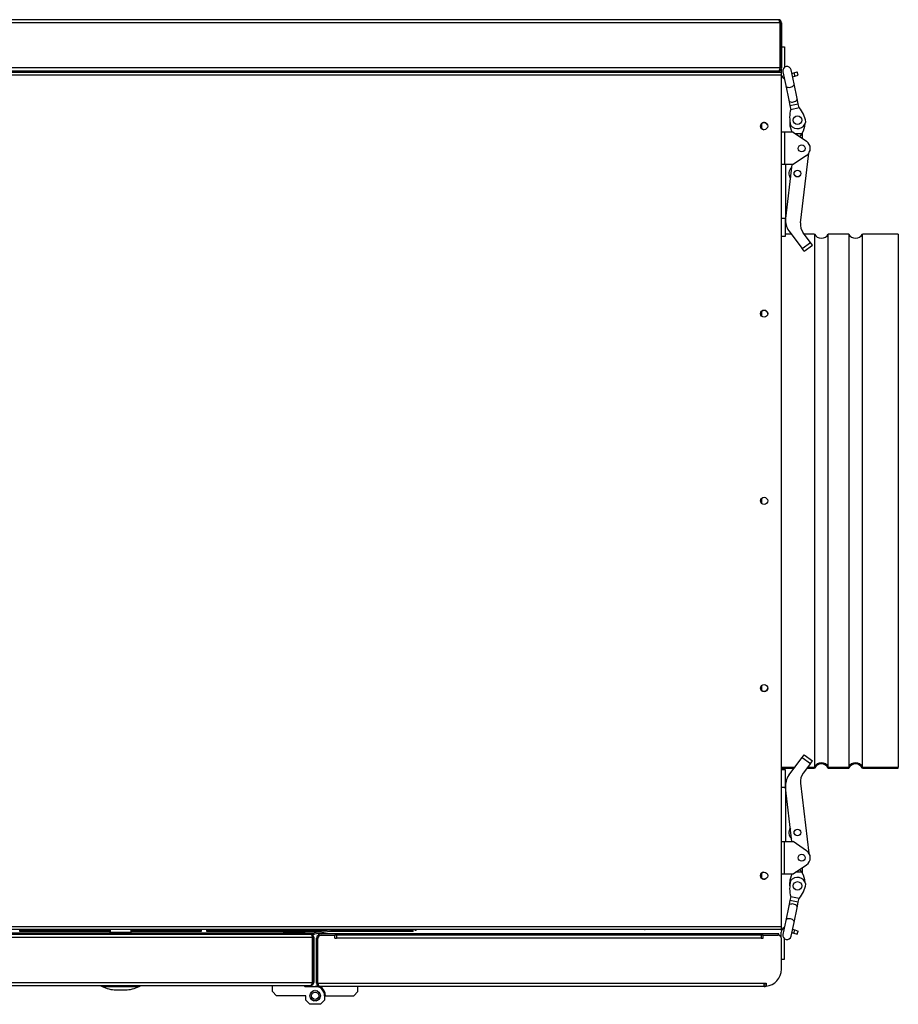
# Model space of a CAD drawing. Units: millimetres. Extents: x -2424 to 2745, y 184 to 2809.
# Drawn here: x 424 to 938, y 612 to 1189 of the extents above; entities that cross this region are included whole.
import ezdxf

# ---------------------------------------------------------------- set-up
doc = ezdxf.new("R2010")
doc.units = ezdxf.units.MM
for name, color, linetype in [('61_K0050_HALTER', 7, 'Continuous'), ('BOK_ZEW_1', 7, 'Continuous'), ('Default', 7, 'Continuous'), ('HAK_DOCISKOWY', 7, 'Continuous'), ('K0050_BUEGEL_4', 7, 'Continuous'), ('K0050_HAKEN_5', 7, 'Continuous'), ('K0050_SPINDEL_6', 7, 'Continuous'), ('K0050_VEBINDUNG_', 7, 'Continuous'), ('KOLNIERZ_315', 7, 'Continuous'), ('NITONAKRĘTKA_M6', 7, 'Continuous'), ('PODSTAWA_GORA_WE', 7, 'Continuous'), ('PODSTAWA_WYMIENN', 7, 'Continuous'), ('PODSTAWA_ZEW1', 7, 'Continuous'), ('PODSTAWA_ZEW_2', 7, 'Continuous'), ('POKRYWA_WEW_1', 7, 'Continuous'), ('POKRYWA_WEW_2', 7, 'Continuous'), ('POKRYWA_WEW_3', 7, 'Continuous'), ('POKRYWA_ZEW_1', 7, 'Continuous'), ('POKRYWA_ZEW_2', 7, 'Continuous'), ('POKRYWA_ZEW_3', 7, 'Continuous'), ('PRZEGRODA_FILTR', 7, 'Continuous'), ('PRZEGRODA_PRZOD_', 7, 'Continuous'), ('PRZEGRODA_WYMIEN', 7, 'Continuous'), ('SOLID1_0', 7, 'Continuous'), ('SOLID1_1', 7, 'Continuous'), ('WZMOCNIENIE_2', 7, 'Continuous'), ('ZAŚLEPKA', 7, 'Continuous')]:
    doc.layers.add(name, color=color, linetype=linetype)

# ---------------------------------------------------------------- blocks, each defined once
blk = doc.blocks.new('SE')
at = {"layer": '61_K0050_HALTER', "color": 7, "linetype": 'Continuous'}
for p, q in [((871.53, 1122.83), (869.66, 1122.83)), ((876.53, 1122.83), (871.53, 1122.83)), ((871.53, 1122.83), (871.53, 1103.83)), ((876.53, 1122.83), (884.36, 1117.45)), ((884.36, 1109.2), (876.53, 1103.83)), ((871.53, 1103.83), (869.66, 1103.83)), ((876.53, 1103.83), (871.53, 1103.83)), ((872.03, 1103.83), (872.03, 1072.33)), ((872.03, 1072.33), (869.66, 1072.33)), ((872.03, 1061.83), (872.03, 1072.33)), ((869.66, 1061.83), (872.03, 1061.83)), ((872.03, 749.63), (869.66, 749.63)), ((872.03, 739.13), (872.03, 749.63)), ((872.03, 739.13), (869.66, 739.13)), ((872.03, 739.13), (872.03, 707.63)), ((869.66, 707.63), (871.53, 707.63)), ((871.53, 688.63), (871.53, 707.63)), ((871.53, 707.63), (876.53, 707.63)), ((884.36, 702.25), (876.53, 707.63)), ((876.53, 688.63), (884.36, 694)), ((869.66, 688.63), (871.53, 688.63)), ((871.53, 688.63), (876.53, 688.63))]:
    blk.add_line(p, q, dxfattribs=at)
for centre in [(881.53, 1113.33), (881.53, 698.13)]:
    blk.add_circle(centre, 2, dxfattribs=at)
for centre in [(881.53, 1113.33), (881.53, 698.13)]:
    blk.add_arc(centre, 5, 304.48292, 55.51708, dxfattribs=at)
at = {"layer": 'BOK_ZEW_1', "color": 7, "linetype": 'Continuous'}
for centre, start, end in [((859.53, 1126.33), 18.59172, 198.39047), ((859.53, 1016.33), 3.41248, 176.58752), ((859.53, 797.63), 183.41248, 356.58752), ((859.53, 687.63), 127.26545, 307.06207)]:
    blk.add_arc(centre, 2.1, start, end, dxfattribs=at)
at = {"layer": 'HAK_DOCISKOWY', "color": 7, "linetype": 'Continuous'}
for p, q in [((869.66, 1172.75), (871.53, 1172.75)), ((871.53, 1172.75), (871.53, 1160.79)), ((869.53, 1159.77), (869.53, 1157.79)), ((875.8, 1157.06), (876.89, 1157.44)), ((876.22, 1155.09), (877.55, 1155.56)), ((876.89, 1157.44), (878.87, 1158.14)), ((876.89, 1157.44), (877.55, 1155.56)), ((877.55, 1155.56), (879.53, 1156.25)), ((879.53, 1156.25), (878.87, 1158.14)), ((869.53, 651.69), (869.53, 654.47)), ((875.8, 654.39), (876.89, 654.01)), ((876.22, 656.36), (877.55, 655.9)), ((876.89, 654.01), (877.55, 655.9)), ((876.89, 654.01), (878.87, 653.32)), ((877.55, 655.9), (879.53, 655.2)), ((878.87, 653.32), (879.53, 655.2)), ((871.53, 638.7), (871.53, 650.66)), ((869.66, 638.7), (871.53, 638.7))]:
    blk.add_line(p, q, dxfattribs=at)
for centre, start, end in [((872.53, 1156.98), 196.59784, 245.50374), ((872.53, 654.47), 114.49626, 180)]:
    blk.add_arc(centre, 3, start, end, dxfattribs=at)
at = {"layer": 'K0050_BUEGEL_4', "color": 7, "linetype": 'Continuous'}
for p, q in [((880.86, 1069.66), (885.71, 1110.58)), ((875.84, 1103.83), (872.1, 1072.25)), ((874.03, 1065.08), (881.83, 1054.68)), ((886.63, 1058.28), (882.4, 1063.92)), ((881.83, 1054.68), (886.63, 1058.28)), ((883.03, 1053.08), (881.83, 1054.68)), ((883.03, 1053.08), (887.83, 1056.68)), ((887.83, 1056.68), (886.63, 1058.28)), ((874.03, 746.38), (881.83, 756.78)), ((881.83, 756.78), (883.03, 758.38)), ((881.83, 756.78), (886.63, 753.18)), ((883.03, 758.38), (887.83, 754.78)), ((886.63, 753.18), (882.4, 747.54)), ((886.63, 753.18), (887.83, 754.78)), ((875.84, 707.63), (872.1, 739.2)), ((880.86, 741.79), (885.71, 700.88))]:
    blk.add_line(p, q, dxfattribs=at)
for centre in [(879.03, 1098.58), (879.03, 712.88)]:
    blk.add_circle(centre, 2, dxfattribs=at)
for centre, radius, start, end in [((882.03, 1071.08), 10, 173.23895, 216.8699), ((888.8, 1068.72), 8, 173.23895, 216.8699), ((882.03, 740.38), 10, 143.1301, 186.76105), ((888.8, 742.74), 8, 143.1301, 186.76105)]:
    blk.add_arc(centre, radius, start, end, dxfattribs=at)
at = {"layer": 'K0050_HAKEN_5', "color": 7, "linetype": 'Continuous'}
for p, q in [((877.05, 1151.18), (875.34, 1159.22)), ((870.45, 1158.18), (872.16, 1150.14)), ((872.16, 1150.14), (873.99, 1141.52)), ((878.88, 1142.56), (877.05, 1151.18)), ((873.99, 1141.52), (874.66, 1138.38)), ((879.55, 1139.42), (878.88, 1142.56)), ((874.66, 1138.38), (879.55, 1139.42)), ((874.66, 1138.38), (875.18, 1135.94)), ((880.07, 1136.98), (875.18, 1135.94)), ((880.07, 1136.98), (879.55, 1139.42)), ((875.18, 675.52), (874.66, 673.07)), ((875.18, 675.52), (880.07, 674.48)), ((879.55, 672.03), (880.07, 674.48)), ((873.99, 669.93), (872.16, 661.31)), ((874.66, 673.07), (873.99, 669.93)), ((879.55, 672.03), (874.66, 673.07)), ((877.05, 660.27), (878.88, 668.89)), ((878.88, 668.89), (879.55, 672.03)), ((872.16, 661.31), (870.45, 653.28)), ((875.34, 652.24), (877.05, 660.27))]:
    blk.add_line(p, q, dxfattribs=at)
for centre, radius, start, end in [((872.9, 1158.7), 2.5, 12, 192), ((893.47, 1131.22), 19, 164.90163, 193.04081), ((865.28, 1125.23), 19, 10.95919, 39.09837), ((879.03, 1129.84), 5, 215.57818, 348.42182), ((879.03, 681.61), 5, 11.57818, 144.42182), ((893.47, 680.23), 19, 166.95919, 195.09837), ((865.28, 686.23), 19, 320.90163, 349.04081), ((872.9, 652.76), 2.5, 168, 348)]:
    blk.add_arc(centre, radius, start, end, dxfattribs=at)
for centre, major_axis in [((874.6, 1150.66), (-2.45, -0.52)), ((876.44, 1142.04), (-2.45, -0.52)), ((876.44, 669.41), (2.45, -0.52)), ((874.6, 660.79), (2.45, -0.52))]:
    blk.add_ellipse(centre, major_axis=major_axis, ratio=0.642788, start_param=0, end_param=3.141593, dxfattribs=at)
at = {"layer": 'K0050_SPINDEL_6', "color": 7, "linetype": 'Continuous'}
for p, q in [((874.53, 1129.75), (874.53, 1127.84)), ((881.76, 1121.84), (877.97, 1121.84)), ((881.76, 1122.18), (881.76, 1121.84)), ((882.03, 1119.05), (882.03, 1122.62)), ((882.03, 688.83), (882.03, 692.4)), ((881.76, 689.61), (877.97, 689.61)), ((881.76, 689.61), (881.76, 689.28)), ((874.53, 681.7), (874.53, 683.61))]:
    blk.add_line(p, q, dxfattribs=at)
for centre in [(879.03, 1129.84), (879.03, 681.61)]:
    blk.add_circle(centre, 2.5, dxfattribs=at)
for centre, radius, start, end in [((879.03, 1129.84), 4.5, 14.40702, 22.69163), ((885.53, 1128.17), 11, 181.72781, 209.07786), ((872.54, 1128.17), 11, 326.96941, 358.27219), ((879.03, 1123.09), 3, 292.53183, 335.37568), ((885.53, 683.28), 11, 150.92214, 178.27219), ((879.03, 688.36), 3, 24.62432, 67.46817), ((872.54, 683.28), 11, 1.72781, 33.03059), ((879.03, 681.61), 4.5, 337.30837, 345.59298)]:
    blk.add_arc(centre, radius, start, end, dxfattribs=at)
at = {"layer": 'K0050_VEBINDUNG_', "color": 7, "linetype": 'Continuous'}
for centre in [(879.03, 1098.58), (879.03, 712.88)]:
    blk.add_circle(centre, 1.9, dxfattribs=at)
for centre, start, end in [((879.03, 1098.58), 132.40991, 214.068), ((879.03, 712.88), 145.932, 227.59009)]:
    blk.add_arc(centre, 5, start, end, dxfattribs=at)
at = {"layer": 'KOLNIERZ_315', "color": 7, "linetype": 'Continuous'}
for p, q in [((875.45, 1063.18), (872.03, 1063.18)), ((889, 1063.18), (882.95, 1063.18)), ((889, 1063.18), (889, 751.18)), ((897.06, 751.18), (897.06, 1063.18)), ((909, 1063.18), (897.06, 1063.18)), ((909, 1063.18), (909, 751.18)), ((917.06, 751.18), (917.06, 1063.18)), ((938.03, 1063.18), (917.06, 1063.18)), ((938.03, 1063.18), (938.03, 751.18)), ((869.66, 751.18), (877.63, 751.18)), ((869.66, 750.51), (877.13, 750.51)), ((884.63, 750.51), (889, 750.51)), ((885.13, 751.18), (889, 751.18)), ((889, 750.51), (889, 751.18)), ((897.06, 751.18), (909, 751.18)), ((897.06, 751.18), (897.06, 750.51)), ((897.06, 750.51), (909, 750.51)), ((909, 750.51), (909, 751.18)), ((917.06, 751.18), (938.03, 751.18)), ((917.06, 751.18), (917.06, 750.51)), ((917.06, 750.51), (938.03, 750.51)), ((938.03, 750.51), (938.03, 751.18))]:
    blk.add_line(p, q, dxfattribs=at)
for centre, start, end in [((893.03, 1065.18), 206.3878, 333.6122), ((913.03, 1065.18), 206.3878, 333.6122), ((893.03, 749.18), 26.3878, 153.6122), ((893.03, 748.51), 26.3878, 153.6122), ((913.03, 749.18), 26.3878, 153.6122), ((913.03, 748.51), 26.3878, 153.6122)]:
    blk.add_arc(centre, 4.5, start, end, dxfattribs=at)
at = {"layer": 'NITONAKRĘTKA_M6', "color": 7, "linetype": 'Continuous'}
for p, q in [((476.88, 654.98), (476.88, 654.63)), ((476.96, 654.63), (476.88, 654.63)), ((476.96, 656.13), (476.96, 654.63)), ((476.96, 654.63), (489.36, 654.63)), ((489.36, 654.63), (489.36, 656.13)), ((578.4, 654.78), (590.8, 654.78)), ((578.4, 654.78), (578.4, 654.13)), ((580.1, 656.13), (580.1, 655.68)), ((580.1, 654.88), (580.1, 654.78)), ((589.1, 655.68), (589.1, 656.13)), ((589.1, 654.78), (589.1, 654.88)), ((590.8, 654.13), (590.8, 654.78))]:
    blk.add_line(p, q, dxfattribs=at)
at = {"layer": 'PODSTAWA_GORA_WE', "color": 7, "linetype": 'Continuous'}
for p, q in [((858.03, 1127.8), (858.03, 1124.86)), ((858.03, 1017.8), (858.03, 1015.11)), ((858.03, 908.45), (858.03, 905.51)), ((858.03, 798.85), (858.03, 796.16)), ((858.03, 689.1), (858.03, 686.16))]:
    blk.add_line(p, q, dxfattribs=at)
at = {"layer": 'PODSTAWA_WYMIENN', "color": 7, "linetype": 'Continuous'}
for q in [(424.09, 656.13), (424.09, 654.93)]:
    blk.add_line((424.09, 654.93), q, dxfattribs=at)
at = {"layer": 'PODSTAWA_ZEW1', "color": 7, "linetype": 'Continuous'}
for p, q in [((869.66, 1156.08), (-470.34, 1156.08)), ((868.66, 1157.83), (869.16, 1157.83)), ((869.66, 1156.08), (869.66, 1157.75)), ((869.66, 657.88), (869.66, 1156.08)), ((-470.34, 657.88), (869.66, 657.88)), ((869.66, 656.2), (869.66, 657.88)), ((869.16, 656.13), (-469.84, 656.13))]:
    blk.add_line(p, q, dxfattribs=at)
for centre in [(859.53, 1126.33), (859.53, 1016.58), (859.53, 906.98), (859.53, 797.38), (859.52, 687.62)]:
    blk.add_circle(centre, 2.1, dxfattribs=at)
for centre, start, end in [((869.16, 1156.08), 73.39845, 90), ((869.16, 657.88), 270, 286.60155)]:
    blk.add_arc(centre, 1.75, start, end, dxfattribs=at)
at = {"layer": 'PODSTAWA_ZEW_2', "color": 7, "linetype": 'Continuous'}
for centre, start, end in [((859.58, 1126.33), 90.68211, 137.56941), ((859.58, 1126.33), 222.43059, 261.7447), ((859.58, 687.63), 95.34224, 137.56941), ((859.58, 687.63), 222.43059, 269.3179)]:
    blk.add_arc(centre, 2.1, start, end, dxfattribs=at)
at = {"layer": 'POKRYWA_WEW_1', "color": 7, "linetype": 'Continuous'}
for p, q in [((-196.84, 654.13), (596.16, 654.13)), ((-196.84, 653.33), (596.16, 653.33)), ((596.16, 653.33), (596.16, 654.13)), ((606.09, 655.86), (596.33, 654.14)), ((606.23, 655.08), (596.47, 653.35)), ((606.23, 655.08), (606.09, 655.86))]:
    blk.add_line(p, q, dxfattribs=at)
for radius in [1, 1.8]:
    blk.add_arc((596.16, 655.13), radius, 270, 280, dxfattribs=at)
at = {"layer": 'POKRYWA_WEW_2', "color": 7, "linetype": 'Continuous'}
for p, q in [((868.16, 653.63), (599.16, 653.63)), ((599.16, 652.83), (599.16, 653.63)), ((858.91, 652.83), (608.46, 652.83)), ((868.16, 652.83), (868.16, 653.63))]:
    blk.add_line(p, q, dxfattribs=at)
at = {"layer": 'POKRYWA_WEW_3', "color": 7, "linetype": 'Continuous'}
for p, q in [((-469.34, 1158.63), (868.66, 1158.63)), ((868.66, 1157.83), (868.66, 1158.63)), ((-469.34, 1157.83), (868.66, 1157.83))]:
    blk.add_line(p, q, dxfattribs=at)
at = {"layer": 'POKRYWA_ZEW_1', "color": 7, "linetype": 'Continuous'}
for p, q in [((-196.04, 651.53), (595.35, 651.53)), ((595.35, 625.13), (595.35, 651.53)), ((596.16, 651.53), (595.36, 651.53)), ((595.36, 651.53), (595.36, 625.13)), ((596.16, 651.53), (596.16, 625.13)), ((-196.04, 625.13), (595.35, 625.13)), ((-195.04, 623.33), (594.36, 623.33)), ((596.16, 625.13), (595.36, 625.13))]:
    blk.add_line(p, q, dxfattribs=at)
for centre, radius, start, end in [((594.36, 651.53), 1.8, 0, 90), ((594.36, 625.13), 1.8, 270, 0), ((594.36, 625.13), 1, 322.70574, 0)]:
    blk.add_arc(centre, radius, start, end, dxfattribs=at)
blk.add_ellipse((594.35, 651.53), major_axis=(0, -1.8), ratio=0.555556, start_param=1.570796, end_param=3.141593, dxfattribs=at)
blk.add_open_spline([(594.36, 623.33), (594.44, 623.33), (594.52, 623.37), (594.69, 623.55), (594.77, 623.69), (594.94, 624.02), (595.02, 624.22), (595.19, 624.66), (595.27, 624.89), (595.35, 625.13)], degree=3, knots=[0, 0, 0, 0, 0.25, 0.25, 0.5, 0.5, 0.75, 0.75, 1, 1, 1, 1], dxfattribs=at)
at = {"layer": 'POKRYWA_ZEW_2', "color": 7, "linetype": 'Continuous'}
for p, q in [((599.46, 652.83), (600.46, 652.83)), ((600.46, 652.83), (608.46, 652.83)), ((608.46, 651.03), (608.46, 652.83)), ((609.46, 652.83), (609.46, 651.03)), ((857.91, 652.83), (857.91, 651.03)), ((858.86, 652.83), (858.86, 652.03)), ((858.86, 652.03), (858.91, 652.03)), ((858.91, 652.83), (867.66, 652.83)), ((858.91, 651.03), (858.91, 652.83)), ((597.66, 624.63), (597.66, 651.03)), ((598.46, 624.63), (598.46, 651.03)), ((598.46, 624.63), (598.46, 650.83)), ((608.46, 651.03), (609.46, 651.03)), ((857.91, 651.03), (609.46, 651.03)), ((857.91, 651.03), (858.91, 651.03)), ((869.66, 632.83), (869.66, 650.83)), ((597.66, 624.63), (598.46, 624.63)), ((598.46, 624.63), (859.66, 624.63)), ((859.66, 622.83), (599.46, 622.83)), ((859.66, 622.83), (859.66, 624.63)), ((859.66, 624.63), (860.66, 624.63)), ((860.66, 624.63), (860.66, 622.88))]:
    blk.add_line(p, q, dxfattribs=at)
for centre, radius, start, end in [((599.46, 651.03), 1.8, 90, 180), ((600.46, 650.83), 2, 90, 180), ((599.46, 651.03), 1, 151.58214, 180), ((867.66, 650.83), 2, 0, 90), ((867.86, 651.03), 1.8, 0, 90), ((859.66, 632.83), 10, 275.73917, 0), ((599.46, 624.63), 1.8, 180, 270), ((599.46, 624.63), 1, 180, 217.29426), ((859.66, 632.83), 9.2, 270, 276.24013), ((859.66, 632.83), 10, 270, 275.73917)]:
    blk.add_arc(centre, radius, start, end, dxfattribs=at)
blk.add_open_spline([(598.46, 624.63), (598.54, 624.39), (598.62, 624.16), (598.79, 623.72), (598.87, 623.52), (599.04, 623.19), (599.12, 623.05), (599.29, 622.87), (599.37, 622.83), (599.46, 622.83)], degree=3, knots=[0, 0, 0, 0, 0.25, 0.25, 0.5, 0.5, 0.75, 0.75, 1, 1, 1, 1], dxfattribs=at)
at = {"layer": 'POKRYWA_ZEW_3', "color": 7, "linetype": 'Continuous'}
for p, q in [((867.86, 1188.63), (-468.54, 1188.63)), ((868.85, 1186.83), (-469.54, 1186.83)), ((868.85, 1160.43), (868.85, 1186.83)), ((869.66, 1186.83), (868.86, 1186.83)), ((868.86, 1186.83), (868.86, 1160.43)), ((869.66, 1186.83), (869.66, 1160.43)), ((868.85, 1160.43), (-469.54, 1160.43)), ((869.66, 1160.43), (868.86, 1160.43))]:
    blk.add_line(p, q, dxfattribs=at)
for centre, radius, start, end in [((867.86, 1186.83), 1.8, 0, 90), ((867.86, 1186.83), 1, 0, 37.29426), ((867.86, 1160.43), 1.8, 270, 0)]:
    blk.add_arc(centre, radius, start, end, dxfattribs=at)
blk.add_ellipse((867.85, 1160.43), major_axis=(0, -1.8), ratio=0.555556, start_param=0, end_param=1.570796, dxfattribs=at)
blk.add_open_spline([(868.85, 1186.83), (868.77, 1187.06), (868.69, 1187.3), (868.52, 1187.73), (868.44, 1187.93), (868.27, 1188.27), (868.19, 1188.4), (868.02, 1188.58), (867.94, 1188.63), (867.86, 1188.63)], degree=3, knots=[0, 0, 0, 0, 0.25, 0.25, 0.5, 0.5, 0.75, 0.75, 1, 1, 1, 1], dxfattribs=at)
at = {"layer": 'PRZEGRODA_FILTR', "color": 7, "linetype": 'Continuous'}
for q in [(790.03, 656.08), (809.03, 656.13)]:
    blk.add_line((809.03, 656.08), q, dxfattribs=at)
blk.add_arc((790.03, 657.88), 1.8, 256.4638, 270, dxfattribs=at)
at = {"layer": 'PRZEGRODA_PRZOD_', "color": 7, "linetype": 'Continuous'}
for p, q in [((476.96, 655.78), (424.09, 655.78)), ((476.96, 654.98), (424.09, 654.98)), ((528.81, 655.78), (489.36, 655.78)), ((528.81, 654.98), (489.36, 654.98)), ((530.21, 655.78), (528.81, 655.78)), ((528.81, 655.78), (528.81, 654.98)), ((530.21, 654.98), (528.81, 654.98)), ((530.21, 655.78), (530.21, 654.98))]:
    blk.add_line(p, q, dxfattribs=at)
at = {"layer": 'PRZEGRODA_WYMIEN', "color": 7, "linetype": 'Continuous'}
for centre, radius, start, end in [((527.45, 657.47), 1.79, 286.53746, 310.69019), ((527.36, 657.49), 1.82, 292.71774, 310.4467)]:
    blk.add_arc(centre, radius, start, end, dxfattribs=at)
blk.add_ellipse((527.96, 657.48), major_axis=(0, 1.8), ratio=0.999391, start_param=3.476489, end_param=3.864327, dxfattribs=at)
at = {"layer": 'SOLID1_0', "color": 7, "linetype": 'Continuous'}
for p, q in [((571.91, 619.73), (571.91, 623.33)), ((590.41, 623.33), (590.91, 622.83)), ((590.91, 622.83), (596.91, 622.83)), ((596.91, 622.83), (599.46, 622.83)), ((599.96, 622.83), (599.96, 622.49)), ((621.91, 619.73), (621.91, 622.83)), ((574.31, 617.33), (571.91, 619.73)), ((591.41, 617.33), (574.31, 617.33)), ((591.41, 614.73), (591.41, 617.33)), ((602.41, 617.33), (602.41, 614.73)), ((602.91, 617.33), (602.41, 617.33)), ((602.91, 617.33), (619.51, 617.33)), ((619.51, 617.33), (621.91, 619.73)), ((593.81, 612.33), (591.41, 614.73)), ((600.01, 612.33), (593.81, 612.33)), ((602.41, 614.73), (600.01, 612.33))]:
    blk.add_line(p, q, dxfattribs=at)
blk.add_circle((596.91, 617.33), 3.05, dxfattribs=at)
for radius, end in [(5.5, 90), (6, 59.44712)]:
    blk.add_arc((596.91, 617.33), radius, 0, end, dxfattribs=at)
at = {"layer": 'SOLID1_1', "color": 7, "linetype": 'Continuous'}
for p, q in [((593.81, 617.41), (593.91, 617.25)), ((593.91, 617.25), (593.82, 617.08)), ((593.99, 618.03), (593.86, 617.89)), ((593.93, 618.21), (593.99, 618.03)), ((594.27, 618.76), (594.11, 618.66)), ((594.26, 618.95), (594.27, 618.76)), ((594.73, 619.39), (594.55, 619.34)), ((594.77, 619.58), (594.73, 619.39)), ((595.34, 619.88), (595.15, 619.88)), ((595.43, 620.05), (595.34, 619.88)), ((596.05, 620.2), (595.87, 620.25)), ((596.18, 620.34), (596.05, 620.2)), ((596.83, 620.33), (596.66, 620.42)), ((596.99, 620.43), (596.83, 620.33)), ((597.61, 620.24), (597.47, 620.38)), ((597.79, 620.3), (597.61, 620.24)), ((598.34, 619.96), (598.24, 620.13)), ((598.53, 619.97), (598.34, 619.96)), ((598.97, 619.5), (598.92, 619.69)), ((599.16, 619.46), (598.97, 619.5)), ((599.46, 618.89), (599.46, 619.09)), ((599.63, 618.8), (599.46, 618.89)), ((599.78, 618.18), (599.83, 618.36)), ((599.92, 618.05), (599.78, 618.18)), ((599.82, 616.63), (599.95, 616.76)), ((599.9, 617.41), (600, 617.57)), ((600, 617.24), (599.9, 617.41)), ((593.89, 616.61), (594.03, 616.47)), ((594.03, 616.47), (593.98, 616.29)), ((594.18, 615.85), (594.35, 615.76)), ((594.35, 615.76), (594.35, 615.57)), ((594.65, 615.19), (594.84, 615.15)), ((594.84, 615.15), (594.89, 614.97)), ((595.28, 614.68), (595.47, 614.69)), ((595.47, 614.69), (595.57, 614.53)), ((596.02, 614.36), (596.21, 614.41)), ((596.21, 614.41), (596.34, 614.28)), ((596.82, 614.23), (596.98, 614.33)), ((596.98, 614.33), (597.15, 614.24)), ((597.63, 614.31), (597.76, 614.45)), ((597.76, 614.45), (597.94, 614.41)), ((598.38, 614.6), (598.47, 614.77)), ((598.47, 614.77), (598.66, 614.77)), ((599.04, 615.08), (599.08, 615.26)), ((599.08, 615.26), (599.26, 615.32)), ((599.54, 615.9), (599.7, 615.99)), ((599.55, 615.7), (599.54, 615.9)), ((599.88, 616.44), (599.82, 616.63))]:
    blk.add_line(p, q, dxfattribs=at)
blk.add_circle((596.91, 617.33), 2.1, dxfattribs=at)
at = {"layer": 'WZMOCNIENIE_2', "color": 7, "linetype": 'Continuous'}
for p, q in [((605.03, 655.68), (533.55, 655.68)), ((533.55, 654.88), (533.55, 655.68)), ((600.5, 654.88), (533.55, 654.88)), ((653.64, 654.88), (605.1, 654.88)), ((653.64, 655.68), (606.12, 655.68)), ((653.64, 654.88), (653.64, 655.68)), ((654.13, 655.68), (653.64, 655.68)), ((654.13, 654.88), (653.64, 654.88)), ((655.23, 656.13), (655.23, 655.68)), ((655.23, 655.68), (656.03, 655.68)), ((656.03, 656.13), (656.03, 655.68))]:
    blk.add_line(p, q, dxfattribs=at)
for centre, major_axis, end_param in [((534.04, 656.68), (0, 1), 4.130025), ((654.13, 656.68), (0, 1.8), 4.401867), ((654.13, 656.68), (0, 1), 4.130025)]:
    blk.add_ellipse(centre, major_axis=major_axis, ratio=0.034899, start_param=3.141593, end_param=end_param, dxfattribs=at)
at = {"layer": 'ZAŚLEPKA', "color": 7, "linetype": 'Continuous'}
for p, q in [((471.16, 623.33), (472.42, 622.69)), ((472.42, 622.69), (493.89, 622.69)), ((493.89, 622.69), (495.16, 623.33)), ((571.16, 623.33), (571.91, 622.95)), ((594.16, 622.83), (595.16, 623.33)), ((594.41, 623.33), (595.16, 623.33)), ((480.43, 620.8), (485.88, 620.8))]:
    blk.add_line(p, q, dxfattribs=at)
for centre, start, end in [((480.43, 638.71), 243.43495, 270), ((485.88, 638.71), 270, 296.56505)]:
    blk.add_arc(centre, 17.9, start, end, dxfattribs=at)

msp = doc.modelspace()

# ---------------------------------------------------------------- block references
at = {"layer": 'Default'}
msp.add_blockref('SE', (0, 0), dxfattribs=at)

doc.saveas('drawing.dxf')
